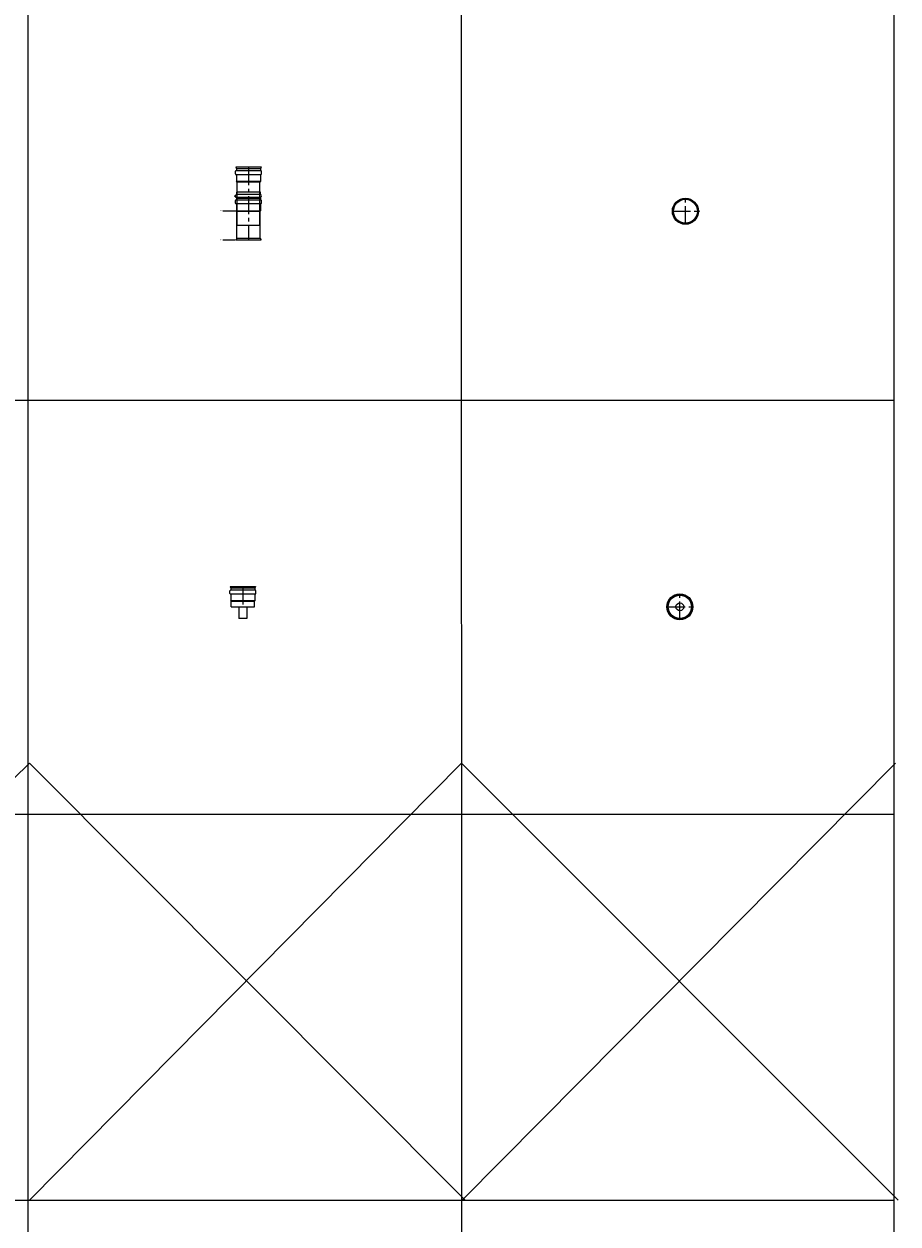
# Model space of a CAD drawing. Units: inches. Extents: x 319 to 161454, y 5 to 177294.
# Drawn here: x 8012 to 11012, y 61925 to 66041 of the extents above; entities that cross this region are included whole.
import ezdxf

# ---------------------------------------------------------------- set-up
doc = ezdxf.new("R2010")
doc.units = ezdxf.units.IN
doc.header["$MEASUREMENT"] = 0
doc.linetypes.add('CENTER', pattern=[2, 1.25, -0.25, 0.25, -0.25])
doc.layers.add('Z-BORDER ONTOP', color=7, linetype='Continuous', lineweight=25)
doc.layers.add('Z-PART ONTOP', color=3, linetype='Continuous', lineweight=25)
doc.styles.get("Standard").update_dxf_attribs({"font": 'arial.ttf'})

# ---------------------------------------------------------------- blocks, each defined once
blk = doc.blocks.new('MERBK 08 top')
at = {"color": 0, "linetype": 'CENTER', "ltscale": 50}
for p, q in [((0, -44.6), (0, 44.6)), ((-44.6, 0), (44.6, 0))]:
    blk.add_line(p, q, dxfattribs=at)
at = {"color": 0, "lineweight": 5}
for radius in [44.6, 43.6, 41, 40, 13.5]:
    blk.add_circle((0, 0), radius, dxfattribs=at)
blk = doc.blocks.new('MERBK 08')
at = {"color": 0, "lineweight": 5}
for p, q in [((-44.6, 46), (-44.6, 55)), ((-43.6, 70), (43.6, 70)), ((-43.6, 70), (-41, 63.5)), ((42.6, 57), (-42.6, 57)), ((-42.6, 44), (42.6, 44)), ((-41, 63.5), (-41, 57)), ((41, 63.5), (-41, 63.5)), ((-41, 44), (-41, 20)), ((43.6, 70), (41, 63.5)), ((41, 63.5), (41, 57)), ((41, 44), (41, 20)), ((44.6, 46), (44.6, 55)), ((-40, 18), (-41, 20)), ((41, 20), (-41, 20)), ((-40, 0), (-40, 18)), ((40, 18), (-40, 18)), ((-40, 0), (40, 0)), ((-13.5, 0), (-13.5, -40)), ((13.5, 0), (13.5, -40)), ((40, 18), (41, 20)), ((40, 0), (40, 18)), ((13.5, -40), (-13.5, -40))]:
    blk.add_line(p, q, dxfattribs=at)
at = {"color": 0, "linetype": 'CENTER', "ltscale": 50}
blk.add_line((0, 70), (0, 0), dxfattribs=at)
at = {"color": 0, "lineweight": 5}
for centre, start, end in [((-42.6, 55), 90, 180), ((-42.6, 46), 180, 270), ((42.6, 55), 0, 90), ((42.6, 46), 270, 0)]:
    blk.add_arc(centre, 2, start, end, dxfattribs=at)
blk = doc.blocks.new('MEPP 08 top')
at = {"color": 0, "linetype": 'CENTER', "ltscale": 50}
for p, q in [((0, -44.6), (0, 44.6)), ((-44.6, 0), (44.6, 0))]:
    blk.add_line(p, q, dxfattribs=at)
at = {"color": 0, "lineweight": 5}
for centre, radius in [((0, 0), 44.6), ((0, 0), 43.6), ((0, 0), 41), ((45.85, 0), 1.25)]:
    blk.add_circle(centre, radius, dxfattribs=at)
blk = doc.blocks.new('*U1156')
at = {"color": 0, "lineweight": 5}
for p, q in [((-43.6, 250), (43.6, 250)), ((-43.6, 250), (-41, 243.5)), ((43.6, 250), (41, 243.5)), ((-44.6, 226), (-44.6, 235)), ((42.6, 237), (-42.6, 237)), ((-42.6, 224), (42.6, 224)), ((-41, 243.5), (-41, 237)), ((41, 243.5), (-41, 243.5)), ((-41, 224), (-41, 200)), ((41, 243.5), (41, 237)), ((41, 224), (41, 200)), ((44.6, 226), (44.6, 235)), ((-40, 198), (-41, 200)), ((41, 200), (-41, 200)), ((40, 198), (-40, 198)), ((-39, 50), (-39, 198)), ((39, 50), (39, 198)), ((40, 198), (41, 200)), ((-44.6, 126), (-44.6, 135)), ((-42.6, 137), (42.6, 137)), ((42.6, 124), (-42.6, 124)), ((41, 163), (-41, 163)), ((-41, 163), (-41, 154.9)), ((-41, 145.1), (-41, 137)), ((41, 145.1), (-41, 145.1)), ((-41, 143.5), (41, 143.5)), ((-41, 143.5), (-41, 137)), ((-41, 124), (-41, 100)), ((40, 155), (-40, 155)), ((-40, 137), (40, 137)), ((41, 154.9), (41, 163)), ((41, 137), (41, 145.1)), ((41, 143.5), (41, 137)), ((41, 124), (41, 100)), ((44.6, 126), (44.6, 135)), ((-41, 100), (41, 100)), ((-40, 98), (-41, 100)), ((-40, 5), (-40, 98)), ((-40, 98), (40, 98)), ((40, 98), (41, 100)), ((40, 5), (40, 98)), ((-39, 50), (39, 50)), ((-40, 5), (-43.6, 0)), ((-43.6, 0), (43.6, 0)), ((40, 5), (-40, 5)), ((40, 5), (43.6, 0))]:
    blk.add_line(p, q, dxfattribs=at)
at = {"color": 0, "linetype": 'CENTER', "ltscale": 50}
for p, q in [((0, 250), (0, 50)), ((0, 150), (0, 0))]:
    blk.add_line(p, q, dxfattribs=at)
at = {"color": 0}
for p, q in [((-87.3, 100), (-41, 100)), ((-87.3, 0), (-45, 0))]:
    blk.add_line(p, q, dxfattribs=at)
at = {"color": 0, "lineweight": 5}
blk.add_circle((-46.2, 150), 1.25, dxfattribs=at)
for centre, radius, start, end in [((-42.6, 235), 2, 90, 180), ((-42.6, 226), 2, 180, 270), ((42.6, 235), 2, 0, 90), ((42.6, 226), 2, 270, 0), ((-40, 150), 5, 90, 258.463), ((-42.6, 135), 2, 90, 180), ((-42.6, 126), 2, 180, 270), ((40, 150), 5, 281.537, 90), ((42.6, 135), 2, 0, 90), ((42.6, 126), 2, 270, 0)]:
    blk.add_arc(centre, radius, start, end, dxfattribs=at)
at = {"color": 0, "char_height": 3, "width": 64.599, "attachment_point": 1}
for s, insert in [('MAX', (-97.2, 101.6)), ('MIN', (-97.2, 1.6))]:
    blk.add_mtext(s, dxfattribs=dict(at, insert=insert))

msp = doc.modelspace()

# ---------------------------------------------------------------- linework, layer by layer
at = {"layer": 'Z-BORDER ONTOP', "lineweight": 5}
for p, q in [((10998.45088, 148750.21998), (10998.45089, 38037.85365)), ((9507.46603, 146532.73994), (9517.62907, 5275.47543)), ((8025.67638, 66090.65957), (8026.82672, 50101.96589)), ((2051.24717, 64750.21998), (10998.4511, 64750.21998)), ((2051.24675, 63329.82503), (10998.45066, 63330.46876)), ((2051.24695, 62005.6581), (10998.45108, 62006.30183))]:
    msp.add_line(p, q, dxfattribs=at)
at = {"layer": 'Z-PART ONTOP', "color": 1}
for p, q in [((6503.06996, 62005.87062), (8031.23982, 63505.87336)), ((8030.91654, 62005.87062), (9513.54752, 63505.87336)), ((8031.23982, 63505.87336), (9526.65136, 62005.87062)), ((9513.54752, 63505.87336), (11012.41252, 62005.87062)), ((9516.6777, 62005.87062), (11003.39324, 63505.87336))]:
    msp.add_line(p, q, dxfattribs=at)

# ---------------------------------------------------------------- block references
at = {"layer": 'Z-PART ONTOP', "lineweight": 5}
for name, p in [('*U1156', (8782.56298, 65300.48279)), ('MEPP 08 top', (10282.56298, 65398.48279)), ('MERBK 08', (8763.66151, 64041.68933)), ('MERBK 08 top', (10263.66151, 64041.68933))]:
    msp.add_blockref(name, p, dxfattribs=at)

doc.saveas('drawing.dxf')
